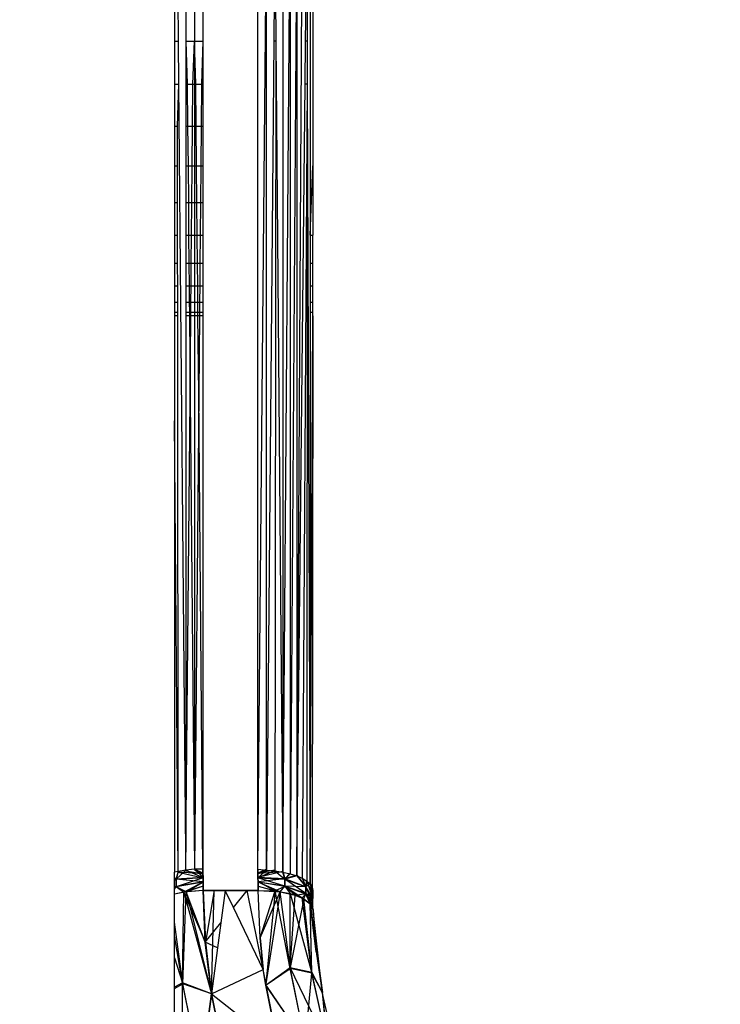
# Model space of a CAD drawing. Units: millimetres. Extents: x 38362 to 46749, y -11666 to -5977.
# Drawn here: x 41976 to 41989, y -9763 to -9745 of the extents above; entities that cross this region are included whole.
import ezdxf

# ---------------------------------------------------------------- set-up
doc = ezdxf.new("R2010")
doc.units = ezdxf.units.MM
doc.layers.add('Strefa bezpieczna', color=8, linetype='Continuous')
doc.dimstyles.get("Standard").update_dxf_attribs({"dimtxt": 180, "dimasz": 200, "dimexe": 0.18, "dimexo": 0.0625, "dimgap": 200, "dimtad": 0, "dimtih": 1, "dimtoh": 1, "dimlfac": 0.001, "dimzin": 0, "dimdsep": 46, "dimtxsty": 'Standard', "dimcen": 0.09, "dimse1": 1, "dimse2": 1, "dimadec": 0, "dimazin": 0, "dimtfac": 1, "dimtdec": 4, "dimtofl": 0, "dimtmove": 0, "dimatfit": 3, "dimfxl": 1, "dimtolj": 1, "dimtzin": 0, "dimarcsym": 0})

# ---------------------------------------------------------------- blocks, each defined once
blk = doc.blocks.new('*D103')
at = {"layer": 'Defpoints', "color": 0}
for p in [(45248.576, -6655.038), (45248.576, -9492.919), (41808.543, -9803.866)]:
    blk.add_point(p, dxfattribs=at)
at = {"layer": 'Strefa bezpieczna', "color": 0, "lineweight": -2}
for p, q in [((42008.543, -6655.038), (43136.076, -6655.038)), ((45048.576, -6655.038), (44076.076, -6655.038))]:
    blk.add_line(p, q, dxfattribs=at)
at = {"layer": 'Strefa bezpieczna', "color": 0}
for points in [[(42008.543, -6621.705), (42008.543, -6688.372), (41808.543, -6655.038)], [(45048.576, -6688.372), (45048.576, -6621.705), (45248.576, -6655.038)]]:
    blk.add_solid(points, dxfattribs=at)
at = {"layer": 'Strefa bezpieczna', "color": 0, "insert": (43606.076, -6655.038), "char_height": 180, "attachment_point": 5}
blk.add_mtext('\\A1;3.44', dxfattribs=at)
blk = doc.blocks.new('*D104')
at = {"layer": 'Defpoints', "color": 0}
for p in [(42658.532, -7320.234), (38600.282, -11665.886), (44198.576, -11665.886)]:
    blk.add_point(p, dxfattribs=at)
at = {"layer": 'Strefa bezpieczna', "color": 0, "lineweight": -2}
for p, q in [((38600.282, -7520.234), (38600.282, -9261.714)), ((38600.282, -11465.886), (38600.282, -9841.714))]:
    blk.add_line(p, q, dxfattribs=at)
at = {"layer": 'Strefa bezpieczna', "color": 0}
for points in [[(38633.615, -7520.234), (38566.948, -7520.234), (38600.282, -7320.234)], [(38566.948, -11465.886), (38633.615, -11465.886), (38600.282, -11665.886)]]:
    blk.add_solid(points, dxfattribs=at)
at = {"layer": 'Strefa bezpieczna', "color": 0, "insert": (38600.282, -9551.714), "char_height": 180, "attachment_point": 5}
blk.add_mtext('\\A1;4.35', dxfattribs=at)
blk = doc.blocks.new('*D105')
at = {"layer": 'Defpoints', "color": 0}
for p in [(44003.826, -8603.169), (39616.364, -10381.736), (44030.411, -10381.736)]:
    blk.add_point(p, dxfattribs=at)
at = {"layer": 'Strefa bezpieczna', "color": 0, "lineweight": -2}
for p, q in [((39616.364, -8803.169), (39616.364, -9165.41)), ((39616.364, -10181.736), (39616.364, -9745.41))]:
    blk.add_line(p, q, dxfattribs=at)
at = {"layer": 'Strefa bezpieczna', "color": 0}
for points in [[(39649.698, -8803.169), (39583.031, -8803.169), (39616.364, -8603.169)], [(39583.031, -10181.736), (39649.698, -10181.736), (39616.364, -10381.736)]]:
    blk.add_solid(points, dxfattribs=at)
at = {"layer": 'Strefa bezpieczna', "color": 0, "insert": (39616.364, -9455.41), "char_height": 180, "attachment_point": 5}
blk.add_mtext('\\A1;1.78', dxfattribs=at)

msp = doc.modelspace()

# ---------------------------------------------------------------- linework, layer by layer
for p, q in [((41980.093, -9760.486), (41980.093, -9743.124)), ((41980.093, -9760.486), (41980.25, -9743.129)), ((41980.25, -9760.504), (41980.25, -9743.129)), ((41980.402, -9743.144), (41980.382, -9745.407)), ((41980.402, -9743.144), (41980.421, -9745.407)), ((41980.547, -9743.169), (41980.547, -9760.54)), ((41980.547, -9760.54), (41980.681, -9743.204)), ((41980.681, -9743.204), (41980.681, -9760.571)), ((41980.8, -9743.247), (41980.681, -9760.571)), ((41980.8, -9743.247), (41980.8, -9760.609)), ((41980.8, -9760.609), (41980.902, -9743.297)), ((41980.962, -9745.407), (41980.984, -9743.353)), ((41980.984, -9743.353), (41980.991, -9745.407)), ((41981.044, -9743.414), (41981.044, -9748.942)), ((41981.093, -9743.544), (41981.093, -9747.676)), ((41978.576, -9744.624), (41978.576, -9745.407)), ((41978.649, -9745.407), (41978.642, -9744.624)), ((41978.78, -9744.624), (41978.781, -9745.407)), ((41978.936, -9744.624), (41978.936, -9745.407)), ((41979.093, -9744.624), (41979.093, -9745.407)), ((41978.576, -9745.407), (41978.649, -9745.407)), ((41978.576, -9745.407), (41978.576, -9746.189)), ((41978.656, -9746.189), (41978.649, -9745.407)), ((41978.781, -9745.407), (41978.936, -9745.407)), ((41978.781, -9745.407), (41978.781, -9746.189)), ((41978.781, -9745.407), (41978.808, -9746.189)), ((41978.91, -9746.189), (41978.936, -9745.407)), ((41978.936, -9745.407), (41979.093, -9745.407)), ((41978.936, -9745.407), (41978.936, -9746.189)), ((41978.964, -9746.189), (41978.936, -9745.407)), ((41979.093, -9745.407), (41979.066, -9746.189)), ((41979.093, -9745.407), (41979.093, -9746.189)), ((41980.382, -9745.407), (41980.25, -9760.504)), ((41980.421, -9745.407), (41980.382, -9745.407)), ((41980.421, -9745.407), (41980.402, -9760.517)), ((41980.421, -9745.407), (41980.547, -9760.54)), ((41980.954, -9746.189), (41980.962, -9745.407)), ((41980.991, -9745.407), (41980.962, -9745.407)), ((41980.991, -9745.407), (41980.994, -9746.189)), ((41978.576, -9746.189), (41978.576, -9746.952)), ((41978.576, -9746.189), (41978.656, -9746.189)), ((41978.631, -9746.952), (41978.656, -9746.189)), ((41978.784, -9760.178), (41978.656, -9746.189)), ((41978.781, -9746.189), (41978.808, -9746.189)), ((41978.781, -9746.189), (41978.781, -9746.952)), ((41978.808, -9746.189), (41978.91, -9746.189)), ((41978.808, -9746.189), (41978.814, -9746.952)), ((41978.903, -9746.952), (41978.91, -9746.189)), ((41978.91, -9746.189), (41978.936, -9746.189)), ((41978.936, -9746.189), (41978.964, -9746.189)), ((41978.936, -9746.189), (41978.936, -9746.952)), ((41978.964, -9746.189), (41979.066, -9746.189)), ((41978.971, -9746.952), (41978.964, -9746.189)), ((41979.066, -9746.189), (41979.059, -9746.952)), ((41979.066, -9746.189), (41979.093, -9746.189)), ((41979.093, -9746.189), (41979.093, -9746.952)), ((41980.8, -9760.609), (41980.954, -9746.189)), ((41980.994, -9746.189), (41980.902, -9760.654)), ((41980.994, -9746.189), (41980.954, -9746.189)), ((41980.994, -9746.189), (41980.984, -9760.704)), ((41980.994, -9746.189), (41981.044, -9760.758)), ((41978.576, -9746.952), (41978.631, -9746.952)), ((41978.576, -9746.952), (41978.576, -9747.676)), ((41978.631, -9747.676), (41978.631, -9746.952)), ((41978.781, -9746.952), (41978.814, -9746.952)), ((41978.781, -9746.952), (41978.781, -9747.676)), ((41978.814, -9746.952), (41978.903, -9746.952)), ((41978.814, -9746.952), (41978.821, -9747.676)), ((41978.897, -9747.676), (41978.903, -9746.952)), ((41978.903, -9746.952), (41978.936, -9746.952)), ((41978.936, -9746.952), (41978.971, -9746.952)), ((41978.936, -9746.952), (41978.937, -9747.676)), ((41978.971, -9746.952), (41979.059, -9746.952)), ((41978.978, -9747.676), (41978.971, -9746.952)), ((41979.059, -9746.952), (41979.052, -9747.676)), ((41979.059, -9746.952), (41979.093, -9746.952)), ((41979.093, -9746.952), (41979.093, -9747.676)), ((41978.576, -9747.676), (41978.631, -9747.676)), ((41978.576, -9747.676), (41978.576, -9748.345)), ((41978.632, -9748.345), (41978.631, -9747.676)), ((41978.781, -9747.676), (41978.821, -9747.676)), ((41978.781, -9747.676), (41978.781, -9748.345)), ((41978.821, -9747.676), (41978.897, -9747.676)), ((41978.821, -9747.676), (41978.827, -9748.345)), ((41978.891, -9748.345), (41978.897, -9747.676)), ((41978.897, -9747.676), (41978.937, -9747.676)), ((41978.937, -9747.676), (41978.978, -9747.676)), ((41978.937, -9747.676), (41978.937, -9748.345)), ((41978.978, -9747.676), (41979.052, -9747.676)), ((41978.984, -9748.345), (41978.978, -9747.676)), ((41979.052, -9747.676), (41979.046, -9748.345)), ((41979.052, -9747.676), (41979.093, -9747.676)), ((41979.093, -9747.676), (41979.093, -9748.345)), ((41981.044, -9748.942), (41981.093, -9747.676)), ((41981.093, -9747.676), (41981.093, -9748.942)), ((41978.576, -9748.345), (41978.632, -9748.345)), ((41978.576, -9748.345), (41978.576, -9748.942)), ((41978.632, -9748.942), (41978.632, -9748.345)), ((41978.781, -9748.345), (41978.827, -9748.345)), ((41978.781, -9748.345), (41978.781, -9748.942)), ((41978.827, -9748.345), (41978.891, -9748.345)), ((41978.827, -9748.345), (41978.832, -9748.942)), ((41978.886, -9748.942), (41978.891, -9748.345)), ((41978.891, -9748.345), (41978.937, -9748.345)), ((41978.937, -9748.345), (41978.984, -9748.345)), ((41978.937, -9748.345), (41978.937, -9748.942)), ((41978.984, -9748.345), (41979.046, -9748.345)), ((41978.989, -9748.942), (41978.984, -9748.345)), ((41979.046, -9748.345), (41979.041, -9748.942)), ((41979.046, -9748.345), (41979.093, -9748.345)), ((41979.093, -9748.345), (41979.093, -9748.942)), ((41978.576, -9748.942), (41978.632, -9748.942)), ((41978.576, -9748.942), (41978.576, -9749.452)), ((41978.632, -9749.452), (41978.632, -9748.942)), ((41978.781, -9748.942), (41978.832, -9748.942)), ((41978.781, -9748.942), (41978.782, -9749.452)), ((41978.832, -9748.942), (41978.886, -9748.942)), ((41978.832, -9748.942), (41978.837, -9749.452)), ((41978.881, -9749.452), (41978.886, -9748.942)), ((41978.886, -9748.942), (41978.937, -9748.942)), ((41978.937, -9748.942), (41978.989, -9748.942)), ((41978.937, -9748.942), (41978.937, -9749.452)), ((41978.989, -9748.942), (41979.041, -9748.942)), ((41978.994, -9749.452), (41978.989, -9748.942)), ((41979.041, -9748.942), (41979.036, -9749.452)), ((41979.041, -9748.942), (41979.093, -9748.942)), ((41979.093, -9748.942), (41979.093, -9749.452)), ((41981.044, -9748.942), (41981.093, -9748.942)), ((41981.044, -9748.942), (41981.044, -9749.452)), ((41981.093, -9749.452), (41981.093, -9748.942)), ((41978.576, -9749.452), (41978.632, -9749.452)), ((41978.576, -9749.452), (41978.576, -9749.862)), ((41978.633, -9749.862), (41978.632, -9749.452)), ((41978.782, -9749.452), (41978.837, -9749.452)), ((41978.782, -9749.452), (41978.782, -9749.862)), ((41978.837, -9749.452), (41978.881, -9749.452)), ((41978.837, -9749.452), (41978.841, -9749.862)), ((41978.877, -9749.862), (41978.881, -9749.452)), ((41978.881, -9749.452), (41978.937, -9749.452)), ((41978.937, -9749.452), (41978.994, -9749.452)), ((41978.937, -9749.452), (41978.937, -9749.862)), ((41978.994, -9749.452), (41979.036, -9749.452)), ((41978.997, -9749.862), (41978.994, -9749.452)), ((41979.036, -9749.452), (41979.033, -9749.862)), ((41979.036, -9749.452), (41979.093, -9749.452)), ((41979.093, -9749.452), (41979.093, -9749.862)), ((41981.044, -9749.452), (41981.093, -9749.452)), ((41981.044, -9749.452), (41981.044, -9749.862)), ((41981.093, -9749.862), (41981.093, -9749.452)), ((41978.576, -9749.862), (41978.633, -9749.862)), ((41978.576, -9749.862), (41978.576, -9750.162)), ((41978.633, -9750.162), (41978.633, -9749.862)), ((41978.782, -9749.862), (41978.841, -9749.862)), ((41978.782, -9749.862), (41978.782, -9750.162)), ((41978.841, -9749.862), (41978.877, -9749.862)), ((41978.841, -9749.862), (41978.843, -9750.162)), ((41978.875, -9750.162), (41978.877, -9749.862)), ((41978.877, -9749.862), (41978.937, -9749.862)), ((41978.937, -9749.862), (41978.997, -9749.862)), ((41978.937, -9749.862), (41978.937, -9750.162)), ((41978.997, -9749.862), (41979.033, -9749.862)), ((41979, -9750.162), (41978.997, -9749.862)), ((41979.033, -9749.862), (41979.03, -9750.162)), ((41979.033, -9749.862), (41979.093, -9749.862)), ((41979.093, -9749.862), (41979.093, -9750.162)), ((41981.044, -9749.862), (41981.093, -9749.862)), ((41981.044, -9749.862), (41981.044, -9750.162)), ((41981.093, -9750.162), (41981.093, -9749.862)), ((41978.576, -9750.162), (41978.633, -9750.162)), ((41978.576, -9750.162), (41978.576, -9750.345)), ((41978.633, -9750.345), (41978.633, -9750.162)), ((41978.782, -9750.162), (41978.843, -9750.162)), ((41978.782, -9750.162), (41978.782, -9750.345)), ((41978.843, -9750.162), (41978.875, -9750.162)), ((41978.843, -9750.162), (41978.845, -9750.345)), ((41978.873, -9750.345), (41978.875, -9750.162)), ((41978.875, -9750.162), (41978.937, -9750.162)), ((41978.937, -9750.162), (41979, -9750.162)), ((41978.937, -9750.162), (41978.937, -9750.345)), ((41979, -9750.162), (41979.03, -9750.162)), ((41979.002, -9750.345), (41979, -9750.162)), ((41979.03, -9750.162), (41979.028, -9750.345)), ((41979.03, -9750.162), (41979.093, -9750.162)), ((41979.093, -9750.162), (41979.093, -9750.345)), ((41981.044, -9750.162), (41981.093, -9750.162)), ((41981.044, -9750.162), (41981.044, -9750.345)), ((41981.093, -9750.345), (41981.093, -9750.162)), ((41978.576, -9750.345), (41978.633, -9750.345)), ((41978.576, -9750.345), (41978.576, -9750.407)), ((41978.633, -9750.407), (41978.576, -9750.407)), ((41978.576, -9750.407), (41978.576, -9752.32)), ((41978.633, -9750.407), (41978.633, -9750.345)), ((41978.639, -9760.528), (41978.633, -9750.407)), ((41978.782, -9750.345), (41978.845, -9750.345)), ((41978.782, -9750.345), (41978.782, -9750.407)), ((41978.782, -9750.407), (41978.784, -9760.178)), ((41978.846, -9750.407), (41978.782, -9750.407)), ((41978.845, -9750.345), (41978.873, -9750.345)), ((41978.845, -9750.345), (41978.846, -9750.407)), ((41978.846, -9750.407), (41978.859, -9751.927)), ((41978.873, -9750.407), (41978.846, -9750.407)), ((41978.859, -9751.927), (41978.873, -9750.407)), ((41978.873, -9750.345), (41978.937, -9750.345)), ((41978.873, -9750.407), (41978.873, -9750.345)), ((41978.937, -9750.407), (41978.873, -9750.407)), ((41978.937, -9750.345), (41979.002, -9750.345)), ((41978.937, -9750.345), (41978.937, -9750.407)), ((41978.937, -9750.407), (41978.937, -9760.491)), ((41979.002, -9750.407), (41978.937, -9750.407)), ((41979.002, -9750.345), (41979.028, -9750.345)), ((41979.002, -9750.407), (41979.002, -9750.345)), ((41979.015, -9751.816), (41979.002, -9750.407)), ((41979.028, -9750.407), (41979.002, -9750.407)), ((41979.028, -9750.407), (41979.015, -9751.816)), ((41979.028, -9750.345), (41979.093, -9750.345)), ((41979.028, -9750.345), (41979.028, -9750.407)), ((41979.093, -9750.407), (41979.028, -9750.407)), ((41979.093, -9750.345), (41979.093, -9750.407)), ((41979.093, -9750.407), (41979.093, -9760.486)), ((41981.044, -9750.345), (41981.093, -9750.345)), ((41981.044, -9750.345), (41981.044, -9760.758)), ((41981.044, -9760.758), (41981.093, -9750.407)), ((41981.093, -9750.407), (41981.081, -9760.816)), ((41981.093, -9750.407), (41981.093, -9750.345)), ((41979.015, -9751.816), (41978.937, -9760.491)), ((41979.093, -9760.486), (41979.015, -9751.816)), ((41978.784, -9760.178), (41978.859, -9751.927)), ((41978.859, -9751.927), (41978.937, -9760.491)), ((41978.639, -9760.528), (41978.576, -9752.32)), ((41978.576, -9752.32), (41978.576, -9760.544)), ((41978.784, -9760.505), (41978.784, -9760.178)), ((41978.639, -9760.528), (41978.576, -9760.544)), ((41978.576, -9764.363), (41978.576, -9760.544)), ((41978.576, -9760.639), (41978.604, -9760.671)), ((41978.576, -9760.647), (41978.604, -9760.677)), ((41978.784, -9760.505), (41978.604, -9760.671)), ((41978.639, -9760.528), (41978.604, -9760.671)), ((41978.604, -9760.677), (41978.639, -9760.54)), ((41979.094, -9760.641), (41978.604, -9760.671)), ((41979.094, -9760.649), (41978.604, -9760.677)), ((41979.094, -9760.649), (41978.605, -9760.808)), ((41978.784, -9760.505), (41978.639, -9760.528)), ((41979.093, -9760.574), (41978.639, -9760.54)), ((41978.639, -9760.54), (41979.094, -9760.649)), ((41978.937, -9760.491), (41978.784, -9760.505)), ((41978.784, -9760.505), (41979.094, -9760.641)), ((41978.784, -9760.517), (41979.093, -9760.574)), ((41979.093, -9760.486), (41978.937, -9760.491)), ((41978.937, -9760.491), (41979.094, -9760.641)), ((41979.093, -9760.564), (41978.937, -9760.491)), ((41978.937, -9760.504), (41979.093, -9760.574)), ((41979.093, -9760.486), (41979.093, -9760.564)), ((41979.093, -9760.574), (41979.093, -9760.499)), ((41979.093, -9760.564), (41979.094, -9760.641)), ((41979.094, -9760.649), (41979.093, -9760.574)), ((41979.094, -9760.641), (41979.095, -9760.719)), ((41979.095, -9760.724), (41979.094, -9760.649)), ((41980.093, -9760.486), (41980.25, -9760.504)), ((41980.094, -9760.564), (41980.093, -9760.486)), ((41980.093, -9760.499), (41980.093, -9760.574)), ((41980.093, -9760.574), (41980.25, -9760.504)), ((41980.093, -9760.574), (41980.094, -9760.649)), ((41980.25, -9760.491), (41980.094, -9760.564)), ((41980.25, -9760.504), (41980.094, -9760.649)), ((41980.402, -9760.505), (41980.094, -9760.564)), ((41980.402, -9760.517), (41980.094, -9760.649)), ((41980.094, -9760.564), (41980.547, -9760.528)), ((41980.547, -9760.528), (41980.094, -9760.641)), ((41980.094, -9760.641), (41980.094, -9760.564)), ((41980.096, -9760.719), (41980.094, -9760.641)), ((41980.582, -9760.666), (41980.094, -9760.641)), ((41980.094, -9760.649), (41980.096, -9760.724)), ((41980.094, -9760.649), (41980.582, -9760.673)), ((41980.583, -9760.798), (41980.094, -9760.649)), ((41980.25, -9760.504), (41980.402, -9760.517)), ((41980.402, -9760.517), (41980.547, -9760.54)), ((41980.402, -9760.517), (41980.582, -9760.673)), ((41980.547, -9760.528), (41980.582, -9760.666)), ((41980.547, -9760.54), (41980.681, -9760.571)), ((41980.582, -9760.673), (41980.547, -9760.54)), ((41980.681, -9760.56), (41980.582, -9760.666)), ((41980.681, -9760.571), (41980.582, -9760.673)), ((41980.8, -9760.6), (41980.582, -9760.666)), ((41980.8, -9760.609), (41980.582, -9760.673)), ((41980.681, -9760.571), (41980.8, -9760.609)), ((41980.8, -9760.6), (41980.965, -9760.81)), ((41980.8, -9760.609), (41980.902, -9760.654)), ((41980.8, -9760.609), (41980.965, -9760.812)), ((41980.902, -9760.646), (41980.965, -9760.81)), ((41980.902, -9760.654), (41980.984, -9760.704)), ((41980.902, -9760.654), (41980.965, -9760.812)), ((41978.576, -9760.662), (41978.604, -9760.671)), ((41978.576, -9760.669), (41978.604, -9760.677)), ((41978.604, -9760.671), (41978.576, -9760.692)), ((41978.604, -9760.671), (41978.576, -9760.682)), ((41978.576, -9760.688), (41978.604, -9760.677)), ((41978.576, -9760.818), (41978.605, -9760.806)), ((41978.576, -9760.838), (41978.605, -9760.806)), ((41978.605, -9760.808), (41978.576, -9760.809)), ((41978.605, -9760.808), (41978.576, -9760.82)), ((41978.576, -9760.855), (41978.605, -9760.808)), ((41978.604, -9760.671), (41978.605, -9760.806)), ((41979.095, -9760.719), (41978.604, -9760.671)), ((41978.605, -9760.808), (41978.604, -9760.677)), ((41979.095, -9760.719), (41978.605, -9760.806)), ((41979.095, -9760.724), (41978.605, -9760.808)), ((41978.605, -9760.806), (41978.743, -9760.905)), ((41978.789, -9760.9), (41978.605, -9760.808)), ((41978.743, -9760.905), (41979.095, -9760.719)), ((41979.097, -9760.797), (41978.743, -9760.905)), ((41978.789, -9760.9), (41979.095, -9760.724)), ((41979.097, -9760.799), (41978.789, -9760.9)), ((41979.095, -9760.719), (41979.097, -9760.797)), ((41979.097, -9760.799), (41979.095, -9760.724)), ((41979.097, -9760.797), (41979.099, -9760.874)), ((41979.099, -9760.874), (41979.097, -9760.799)), ((41980.582, -9760.666), (41980.096, -9760.719)), ((41980.098, -9760.797), (41980.096, -9760.719)), ((41980.096, -9760.719), (41980.583, -9760.796)), ((41980.407, -9760.884), (41980.096, -9760.719)), ((41980.096, -9760.724), (41980.097, -9760.799)), ((41980.583, -9760.798), (41980.096, -9760.724)), ((41980.501, -9760.899), (41980.096, -9760.724)), ((41980.097, -9760.799), (41980.1, -9760.874)), ((41980.097, -9760.799), (41980.501, -9760.899)), ((41980.1, -9760.874), (41980.098, -9760.797)), ((41980.098, -9760.797), (41980.407, -9760.884)), ((41980.407, -9760.884), (41980.583, -9760.796)), ((41980.501, -9760.899), (41980.583, -9760.798)), ((41980.582, -9760.666), (41980.583, -9760.796)), ((41980.965, -9760.81), (41980.582, -9760.666)), ((41980.582, -9760.673), (41980.965, -9760.812)), ((41980.965, -9760.933), (41980.582, -9760.673)), ((41980.583, -9760.798), (41980.582, -9760.673)), ((41980.583, -9760.796), (41980.965, -9760.935)), ((41980.965, -9760.81), (41980.583, -9760.796)), ((41980.583, -9760.796), (41980.901, -9761.012)), ((41980.583, -9760.796), (41980.682, -9760.932)), ((41980.965, -9760.933), (41980.583, -9760.798)), ((41980.774, -9760.962), (41980.583, -9760.798)), ((41980.984, -9760.698), (41980.965, -9760.81)), ((41980.965, -9760.812), (41980.984, -9760.704)), ((41981.044, -9760.754), (41980.965, -9760.81)), ((41980.965, -9760.81), (41980.965, -9760.935)), ((41981.096, -9761.095), (41980.965, -9760.81)), ((41981.094, -9761.021), (41980.965, -9760.81)), ((41981.094, -9761.016), (41980.965, -9760.812)), ((41980.965, -9760.933), (41980.965, -9760.812)), ((41980.984, -9760.704), (41981.044, -9760.758)), ((41981.093, -9760.945), (41980.984, -9760.704)), ((41980.984, -9760.704), (41981.094, -9761.016)), ((41981.044, -9760.754), (41981.094, -9761.021)), ((41981.044, -9760.758), (41981.081, -9760.816)), ((41981.044, -9760.758), (41981.093, -9760.945)), ((41981.081, -9760.814), (41981.094, -9761.021)), ((41981.094, -9760.948), (41981.081, -9760.814)), ((41981.081, -9760.816), (41981.093, -9760.874)), ((41981.081, -9760.816), (41981.093, -9760.945)), ((41978.789, -9760.9), (41978.576, -9760.945)), ((41978.743, -9760.905), (41978.576, -9760.945)), ((41978.721, -9762.558), (41978.743, -9760.905)), ((41978.724, -9762.579), (41978.789, -9760.9)), ((41979.099, -9760.874), (41978.743, -9760.905)), ((41978.743, -9760.905), (41979.249, -9762.757)), ((41979.137, -9761.819), (41978.743, -9760.905)), ((41979.099, -9760.874), (41978.789, -9760.9)), ((41979.136, -9761.819), (41978.789, -9760.9)), ((41978.789, -9760.9), (41979.248, -9762.757)), ((41979.299, -9760.874), (41979.099, -9760.874)), ((41979.099, -9760.874), (41979.3, -9760.874)), ((41979.136, -9761.819), (41979.099, -9760.874)), ((41979.099, -9760.874), (41979.137, -9761.819)), ((41979.3, -9760.874), (41979.137, -9761.819)), ((41979.249, -9762.757), (41979.3, -9760.874)), ((41979.5, -9760.874), (41979.299, -9760.874)), ((41979.3, -9760.874), (41979.5, -9760.874)), ((41979.5, -9760.874), (41979.421, -9761.467)), ((41979.648, -9761.185), (41979.5, -9760.874)), ((41979.9, -9760.874), (41979.5, -9760.874)), ((41979.5, -9760.874), (41979.7, -9760.874)), ((41979.648, -9761.185), (41979.9, -9760.874)), ((41979.7, -9760.874), (41979.9, -9760.874)), ((41980.188, -9762.315), (41979.9, -9760.874)), ((41980.1, -9760.874), (41979.9, -9760.874)), ((41979.9, -9760.874), (41980.1, -9760.874)), ((41980.1, -9760.874), (41980.501, -9760.899)), ((41980.1, -9760.874), (41980.407, -9760.884)), ((41980.134, -9761.74), (41980.1, -9760.874)), ((41980.135, -9761.74), (41980.1, -9760.874)), ((41980.134, -9761.74), (41980.501, -9760.899)), ((41980.135, -9761.74), (41980.407, -9760.884)), ((41980.407, -9760.884), (41980.24, -9762.573)), ((41980.501, -9760.899), (41980.241, -9762.576)), ((41980.407, -9760.884), (41980.682, -9760.932)), ((41980.682, -9762.295), (41980.407, -9760.884)), ((41980.68, -9762.277), (41980.501, -9760.899)), ((41980.501, -9760.899), (41980.774, -9760.962)), ((41980.68, -9762.277), (41980.774, -9760.962)), ((41980.682, -9760.932), (41980.901, -9761.012)), ((41980.682, -9762.295), (41980.682, -9760.932)), ((41980.682, -9760.932), (41981.079, -9762.384)), ((41980.774, -9760.962), (41980.965, -9760.933)), ((41980.774, -9760.962), (41980.928, -9761.026)), ((41980.965, -9760.935), (41980.901, -9761.012)), ((41980.901, -9761.012), (41981.047, -9761.119)), ((41981.079, -9762.384), (41980.901, -9761.012)), ((41980.928, -9761.026), (41980.965, -9760.933)), ((41981.094, -9761.016), (41980.965, -9760.933)), ((41981.096, -9761.087), (41980.965, -9760.933)), ((41981.047, -9761.114), (41980.965, -9760.933)), ((41981.047, -9761.119), (41980.965, -9760.935)), ((41981.098, -9761.168), (41980.965, -9760.935)), ((41981.096, -9761.095), (41980.965, -9760.935)), ((41981.093, -9760.874), (41981.094, -9760.948)), ((41981.094, -9760.948), (41981.094, -9761.016)), ((41980.188, -9762.315), (41979.648, -9761.185)), ((41980.928, -9761.026), (41980.68, -9762.277)), ((41981.076, -9762.362), (41980.928, -9761.026)), ((41980.928, -9761.026), (41981.047, -9761.114)), ((41981.047, -9761.114), (41981.096, -9761.087)), ((41981.047, -9761.114), (41981.1, -9761.229)), ((41981.155, -9761.982), (41981.047, -9761.114)), ((41981.076, -9762.362), (41981.047, -9761.114)), ((41981.047, -9761.114), (41981.144, -9761.826)), ((41981.097, -9761.158), (41981.047, -9761.114)), ((41981.047, -9761.119), (41981.098, -9761.168)), ((41981.047, -9761.119), (41981.1, -9761.241)), ((41981.079, -9762.384), (41981.047, -9761.119)), ((41981.047, -9761.119), (41981.268, -9762.737)), ((41981.156, -9761.992), (41981.047, -9761.119)), ((41981.096, -9761.087), (41981.094, -9761.016)), ((41981.097, -9761.158), (41981.096, -9761.087)), ((41981.1, -9761.241), (41981.097, -9761.158)), ((41981.266, -9762.727), (41981.1, -9761.241)), ((41981.1, -9761.241), (41981.156, -9761.992)), ((41978.724, -9762.579), (41978.576, -9761.453)), ((41979.136, -9761.819), (41979.421, -9761.467)), ((41979.421, -9761.467), (41979.36, -9761.924)), ((41978.721, -9762.558), (41978.576, -9761.703)), ((41981.155, -9761.982), (41981.129, -9761.628)), ((41979.36, -9761.924), (41979.136, -9761.819)), ((41979.248, -9762.757), (41979.136, -9761.819)), ((41979.137, -9761.819), (41979.249, -9762.757)), ((41980.134, -9761.74), (41980.188, -9762.315)), ((41980.188, -9762.315), (41980.135, -9761.74)), ((41979.36, -9761.924), (41979.249, -9762.757)), ((41981.156, -9761.992), (41981.266, -9762.727)), ((41978.576, -9762.101), (41978.721, -9762.558)), ((41979.249, -9762.757), (41980.188, -9762.315)), ((41980.471, -9763.731), (41980.188, -9762.315)), ((41980.237, -9762.6), (41980.188, -9762.315)), ((41980.244, -9762.595), (41980.68, -9762.277)), ((41980.244, -9762.595), (41980.682, -9762.295)), ((41980.68, -9762.277), (41981.076, -9762.362)), ((41981.362, -9763.677), (41980.68, -9762.277)), ((41980.958, -9763.645), (41980.68, -9762.277)), ((41980.96, -9763.655), (41980.682, -9762.295)), ((41981.079, -9762.384), (41980.682, -9762.295)), ((41980.96, -9763.655), (41981.079, -9762.384)), ((41981.266, -9762.727), (41981.076, -9762.362)), ((41981.362, -9763.677), (41981.076, -9762.362)), ((41981.366, -9763.69), (41981.079, -9762.384)), ((41981.268, -9762.737), (41981.079, -9762.384)), ((41978.721, -9762.558), (41978.576, -9762.64)), ((41978.576, -9762.661), (41978.724, -9762.579)), ((41978.724, -9764.435), (41978.721, -9762.558)), ((41979.054, -9764.184), (41978.721, -9762.558)), ((41979.249, -9762.757), (41978.721, -9762.558)), ((41979.248, -9762.757), (41978.724, -9762.579)), ((41979.057, -9764.194), (41978.724, -9762.579)), ((41980.471, -9763.731), (41980.237, -9762.6)), ((41980.407, -9763.449), (41980.237, -9762.6)), ((41980.249, -9762.617), (41980.96, -9763.655)), ((41980.958, -9763.645), (41980.249, -9762.618)), ((41979.054, -9764.184), (41979.249, -9762.757)), ((41979.248, -9762.757), (41979.057, -9764.194)), ((41979.433, -9763.684), (41979.248, -9762.757)), ((41979.249, -9762.757), (41979.732, -9763.142)), ((41979.249, -9762.757), (41979.433, -9763.684)), ((41981.436, -9763.47), (41981.266, -9762.727)), ((41981.266, -9762.727), (41981.362, -9763.677)), ((41981.366, -9763.69), (41981.268, -9762.737))]:
    msp.add_line(p, q)

# ---------------------------------------------------------------- dimensions: what is measured, and where the dimension line sits
at = {"layer": 'Strefa bezpieczna'}
dim = msp.add_linear_dim(base=(45248.576, -6655.038), p1=(41808.543, -9803.866), p2=(45248.576, -9492.919), dimstyle='Standard', dxfattribs=at)
dim.commit()
dim.dimension.update_dxf_attribs({"geometry": '*D103', "text_midpoint": (43606.076, -6655.038), "dimtype": 160})
for base, p1, p2, picture, middle in [((38600.282, -11665.886), (42658.532, -7320.234), (44198.576, -11665.886), '*D104', (38600.282, -9551.714)), ((39616.364, -10381.736), (44003.826, -8603.169), (44030.411, -10381.736), '*D105', (39616.364, -9455.41))]:
    dim = msp.add_linear_dim(base=base, p1=p1, p2=p2, angle=90, dimstyle='Standard', dxfattribs=at)
    dim.commit()
    dim.dimension.update_dxf_attribs({"geometry": picture, "text_midpoint": middle, "dimtype": 160})

doc.saveas('drawing.dxf')
